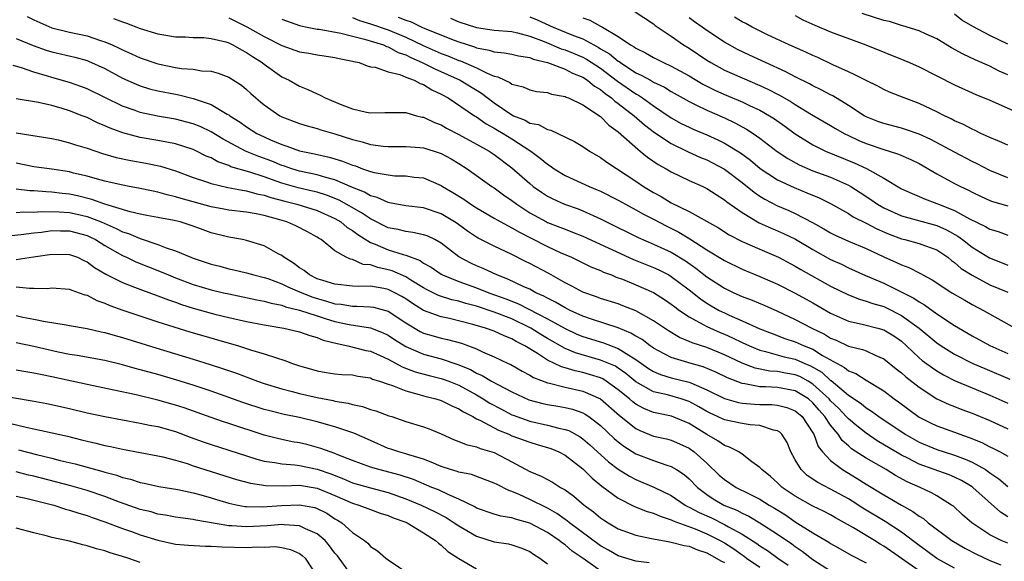
# Model space of a CAD drawing. Units: inches. Extents: x 2562000 to 2565000, y 1545000 to 1548000.
# Drawn here: x 2563183 to 2563295, y 1545559 to 1545620 of the extents above; entities that cross this region are included whole.
import ezdxf

# ---------------------------------------------------------------- set-up
doc = ezdxf.new("R2010")
doc.units = ezdxf.units.IN
doc.header["$MEASUREMENT"] = 0
doc.layers.add('LD25621545_2ft', color=135, linetype='Continuous')

msp = doc.modelspace()

# ---------------------------------------------------------------- linework, layer by layer
at = {"layer": 'LD25621545_2ft'}
for points, elevation in [([(2563252.8, 1545620.8), (2563255, 1545619.37), (2563255.19, 1545619.19), (2563257, 1545617.97), (2563258.37, 1545617), (2563259, 1545616.63), (2563261, 1545615.28), (2563261.46, 1545615), (2563263, 1545614.15), (2563265, 1545613.26), (2563267, 1545612.43), (2563267.97, 1545611.97), (2563269, 1545611.42), (2563269.28, 1545611.28), (2563270.55, 1545610.55), (2563271, 1545610.26), (2563272.85, 1545609.15), (2563275, 1545607.89), (2563275.55, 1545607.55), (2563276.53, 1545607), (2563277, 1545606.76), (2563278.19, 1545606.19), (2563279, 1545605.84), (2563281, 1545605.17), (2563281.61, 1545605), (2563282.67, 1545604.67), (2563284.05, 1545604.05), (2563285, 1545603.59), (2563287, 1545602.43), (2563289, 1545601.35), (2563289.68, 1545601), (2563290.59, 1545600.59), (2563291, 1545600.36), (2563291.91, 1545599.91), (2563293, 1545599.42), (2563293.3, 1545599.3), (2563295, 1545598.8)], 7718), ([(2563184.22, 1545620.22), (2563185, 1545619.83), (2563187, 1545618.94), (2563189, 1545618.44), (2563191, 1545618.01), (2563192.5, 1545617.5), (2563193, 1545617.36), (2563193.82, 1545617), (2563194.63, 1545616.63), (2563195, 1545616.43), (2563196, 1545616), (2563197, 1545615.53), (2563198.89, 1545614.89), (2563199.18, 1545614.82), (2563201, 1545614.46), (2563201.65, 1545614.35), (2563203, 1545614.25), (2563203.93, 1545614.07), (2563205, 1545614.02), (2563205.82, 1545613.82), (2563207, 1545613.37), (2563208.44, 1545612.44), (2563209, 1545611.96), (2563209.5, 1545611.5), (2563210.05, 1545611), (2563210.58, 1545610.58), (2563211, 1545610.24), (2563212.78, 1545609), (2563213, 1545608.88), (2563215, 1545608.12), (2563215.86, 1545607.86), (2563217, 1545607.55), (2563217.41, 1545607.41), (2563219, 1545606.96), (2563221, 1545606.31), (2563222.06, 1545606.06), (2563223, 1545605.76), (2563224.43, 1545605.57), (2563225, 1545605.52), (2563227, 1545605.51), (2563228.6, 1545605.4), (2563229, 1545605.35), (2563230.2, 1545605), (2563231, 1545604.74), (2563232.13, 1545604.13), (2563233, 1545603.6), (2563233.95, 1545603), (2563236.74, 1545601), (2563237, 1545600.83), (2563238.05, 1545600.05), (2563239, 1545599.41), (2563239.54, 1545599), (2563241, 1545598.04), (2563242.88, 1545597), (2563243, 1545596.94), (2563244.41, 1545596.41), (2563245, 1545596.16), (2563245.85, 1545595.85), (2563247, 1545595.37), (2563252.74, 1545592.74), (2563255, 1545591.83), (2563255.57, 1545591.57), (2563256.7, 1545591), (2563257, 1545590.83), (2563259, 1545589.32), (2563260.29, 1545588.29), (2563261, 1545587.81), (2563261.5, 1545587.5), (2563262.41, 1545587), (2563263, 1545586.71), (2563263.55, 1545586.45), (2563265, 1545585.83), (2563267, 1545584.92), (2563268.38, 1545584.38), (2563269.84, 1545583.84), (2563271, 1545583.45), (2563271.99, 1545583), (2563273, 1545582.6), (2563274.09, 1545581.91), (2563275.72, 1545581), (2563276.56, 1545580.56), (2563277, 1545580.17), (2563277.86, 1545579.86), (2563279, 1545579.13), (2563281, 1545577.89), (2563282.17, 1545577), (2563282.66, 1545576.66), (2563285, 1545574.93), (2563286.28, 1545574.28), (2563287, 1545573.94), (2563289, 1545573.23), (2563289.59, 1545573), (2563290.64, 1545572.64), (2563292.07, 1545572.07), (2563293, 1545571.59), (2563293.41, 1545571.41), (2563294.15, 1545571), (2563295, 1545570.51)], 7736), ([(2563193.99, 1545619.99), (2563195, 1545619.6), (2563195.46, 1545619.46), (2563197, 1545618.86), (2563199, 1545618.26), (2563199.91, 1545618.09), (2563201, 1545617.92), (2563202.1, 1545617.9), (2563203, 1545617.85), (2563204.17, 1545617.83), (2563205, 1545617.73), (2563206.67, 1545617.33), (2563207, 1545617.23), (2563207.46, 1545617), (2563208.43, 1545616.43), (2563209, 1545616.16), (2563209.69, 1545615.69), (2563210.77, 1545615), (2563211, 1545614.82), (2563213, 1545613.4), (2563213.82, 1545613), (2563215, 1545612.33), (2563215.95, 1545611.95), (2563217, 1545611.46), (2563217.33, 1545611.33), (2563217.91, 1545611), (2563219.76, 1545610.24), (2563221, 1545609.76), (2563222.58, 1545609.41), (2563223, 1545609.34), (2563224.65, 1545609.35), (2563225, 1545609.38), (2563227, 1545609.35), (2563228.22, 1545609), (2563228.84, 1545608.84), (2563229, 1545608.82), (2563230.23, 1545608.22), (2563231, 1545607.95), (2563231.59, 1545607.59), (2563233, 1545606.88), (2563235, 1545605.79), (2563236.42, 1545605), (2563236.77, 1545604.77), (2563237, 1545604.61), (2563239, 1545603.09), (2563241, 1545601.33), (2563241.41, 1545601), (2563242.34, 1545600.34), (2563243, 1545599.92), (2563243.6, 1545599.6), (2563244.95, 1545599), (2563246.46, 1545598.46), (2563247, 1545598.24), (2563249, 1545597.34), (2563249.67, 1545597), (2563253.25, 1545595.25), (2563255, 1545594.5), (2563257, 1545593.56), (2563258.6, 1545592.6), (2563259.77, 1545591.77), (2563261, 1545590.8), (2563263, 1545589.51), (2563264.07, 1545589), (2563265, 1545588.58), (2563266.15, 1545588.15), (2563267.55, 1545587.55), (2563269, 1545586.9), (2563271, 1545585.98), (2563272.86, 1545585), (2563274.3, 1545584.3), (2563275, 1545583.87), (2563275.62, 1545583.62), (2563277, 1545582.95), (2563278.58, 1545582.58), (2563279, 1545582.41), (2563280.11, 1545581.89), (2563281, 1545581.54), (2563282.39, 1545580.39), (2563283, 1545579.93), (2563283.48, 1545579.48), (2563285, 1545578.31), (2563287, 1545577.01), (2563288.37, 1545576.37), (2563289, 1545576.14), (2563289.81, 1545575.81), (2563291, 1545575.38), (2563293, 1545574.54), (2563295, 1545573.63)], 7734), ([(2563207, 1545620.07), (2563209.06, 1545619.06), (2563211, 1545617.96), (2563213, 1545616.95), (2563215, 1545616.21), (2563216.05, 1545616.05), (2563217, 1545615.86), (2563217.77, 1545615.77), (2563219, 1545615.59), (2563219.47, 1545615.47), (2563221, 1545615.17), (2563221.12, 1545615.12), (2563221.73, 1545615), (2563222.62, 1545614.62), (2563223, 1545614.52), (2563223.53, 1545614.47), (2563225, 1545613.95), (2563226.34, 1545613.66), (2563227, 1545613.37), (2563227.93, 1545613), (2563228.62, 1545612.62), (2563229, 1545612.51), (2563229.93, 1545611.93), (2563231, 1545611.44), (2563231.8, 1545611), (2563234.77, 1545609), (2563235, 1545608.86), (2563236.08, 1545608.08), (2563237, 1545607.6), (2563237.37, 1545607.37), (2563238.01, 1545607), (2563239, 1545606.38), (2563241.14, 1545605), (2563242.2, 1545604.2), (2563243, 1545603.51), (2563243.32, 1545603.32), (2563243.75, 1545603), (2563245, 1545602.24), (2563247.72, 1545601), (2563248.63, 1545600.63), (2563249, 1545600.46), (2563251, 1545599.45), (2563251.81, 1545599), (2563253, 1545598.38), (2563253.87, 1545597.87), (2563255, 1545597.31), (2563256.5, 1545596.5), (2563257.84, 1545595.84), (2563259.09, 1545595.09), (2563261, 1545593.85), (2563263, 1545592.62), (2563265, 1545591.66), (2563267, 1545590.83), (2563269, 1545589.95), (2563271, 1545588.96), (2563273, 1545587.85), (2563275, 1545586.67), (2563277, 1545585.77), (2563278.56, 1545585.44), (2563280.33, 1545585), (2563281, 1545584.82), (2563282.13, 1545584.13), (2563283, 1545583.51), (2563283.58, 1545583), (2563285, 1545581.65), (2563285.35, 1545581.35), (2563286.49, 1545580.49), (2563287, 1545580.16), (2563287.73, 1545579.73), (2563289.05, 1545579.05), (2563291, 1545578.23), (2563293, 1545577.41), (2563295, 1545576.53)], 7732), ([(2563213, 1545619.9), (2563215, 1545619.18), (2563215.14, 1545619.14), (2563215.87, 1545619), (2563217, 1545618.79), (2563217.23, 1545618.77), (2563219.66, 1545618.34), (2563221, 1545617.97), (2563222.35, 1545617.65), (2563224.47, 1545617), (2563224.83, 1545616.83), (2563225, 1545616.8), (2563226.15, 1545616.15), (2563227, 1545615.87), (2563227.57, 1545615.57), (2563228.86, 1545615), (2563230.28, 1545614.28), (2563233.14, 1545613), (2563235.55, 1545611.55), (2563237, 1545610.44), (2563239, 1545609.08), (2563239.16, 1545609), (2563240.48, 1545608.48), (2563241, 1545608.17), (2563241.99, 1545607.99), (2563243, 1545607.44), (2563243.37, 1545607.37), (2563246.08, 1545606.08), (2563247, 1545605.51), (2563247.74, 1545605), (2563249, 1545604.28), (2563249.73, 1545603.73), (2563253, 1545601.6), (2563253.87, 1545601), (2563255, 1545600.32), (2563255.87, 1545599.87), (2563257, 1545599.17), (2563259, 1545598.18), (2563262.32, 1545596.32), (2563263.55, 1545595.55), (2563265, 1545594.8), (2563267, 1545593.91), (2563269.09, 1545593), (2563271, 1545592), (2563271.63, 1545591.63), (2563275, 1545589.73), (2563277, 1545588.74), (2563278.25, 1545588.25), (2563279, 1545588.05), (2563279.76, 1545587.76), (2563281, 1545587.42), (2563281.29, 1545587.29), (2563283, 1545586.44), (2563285.01, 1545585), (2563287, 1545583.33), (2563287.49, 1545583), (2563289, 1545582.05), (2563291.07, 1545581), (2563292.42, 1545580.42), (2563295.24, 1545579.24)], 7730), ([(2563221, 1545620.11), (2563221.76, 1545619.76), (2563223, 1545619.37), (2563225, 1545618.69), (2563227, 1545617.88), (2563228.95, 1545616.95), (2563231, 1545616.04), (2563231.76, 1545615.76), (2563233, 1545615.25), (2563233.19, 1545615.19), (2563235, 1545614.4), (2563236.21, 1545613.79), (2563237, 1545613.47), (2563237.4, 1545613.4), (2563238.18, 1545613), (2563238.75, 1545612.75), (2563239, 1545612.55), (2563240.25, 1545612.25), (2563241, 1545611.91), (2563241.75, 1545611.75), (2563243, 1545611.61), (2563243.45, 1545611.45), (2563245, 1545611.18), (2563245.11, 1545611.11), (2563245.4, 1545611), (2563247, 1545610.23), (2563249, 1545608.92), (2563249.94, 1545607.94), (2563251, 1545607.17), (2563253.2, 1545605.2), (2563253.49, 1545605), (2563254.31, 1545604.31), (2563255.5, 1545603.5), (2563256.4, 1545603), (2563257, 1545602.64), (2563259, 1545601.68), (2563260.56, 1545601), (2563261, 1545600.79), (2563262.08, 1545600.08), (2563263, 1545599.51), (2563263.28, 1545599.28), (2563265, 1545598.05), (2563266.91, 1545596.91), (2563268.28, 1545596.28), (2563269, 1545595.99), (2563269.68, 1545595.68), (2563271.04, 1545595.04), (2563273, 1545593.87), (2563275, 1545592.75), (2563276.21, 1545592.21), (2563277, 1545591.82), (2563278.95, 1545590.95), (2563281, 1545590.06), (2563284.38, 1545588.38), (2563285, 1545587.96), (2563285.62, 1545587.62), (2563287, 1545586.62), (2563289, 1545585.29), (2563291, 1545584.12), (2563293, 1545583.04), (2563295, 1545582.14)], 7728), ([(2563226.15, 1545620.15), (2563227, 1545619.79), (2563227.6, 1545619.6), (2563228.83, 1545619), (2563229.14, 1545618.86), (2563232.47, 1545617.53), (2563233, 1545617.33), (2563234.77, 1545616.77), (2563235, 1545616.67), (2563236.42, 1545616.42), (2563237, 1545616.22), (2563238.12, 1545616.12), (2563239, 1545615.95), (2563239.75, 1545615.75), (2563241, 1545615.56), (2563241.38, 1545615.38), (2563243, 1545615.02), (2563245, 1545614.27), (2563245.82, 1545613.82), (2563247, 1545613.35), (2563247.54, 1545613), (2563248.33, 1545612.33), (2563249, 1545611.95), (2563249.51, 1545611.51), (2563250.24, 1545611), (2563250.63, 1545610.63), (2563251, 1545610.39), (2563252.81, 1545609), (2563253.97, 1545607.97), (2563255.1, 1545607.1), (2563257, 1545605.84), (2563258.91, 1545604.91), (2563260.29, 1545604.29), (2563261, 1545604), (2563261.66, 1545603.66), (2563263, 1545602.94), (2563265, 1545601.44), (2563266.34, 1545600.34), (2563267, 1545599.9), (2563267.56, 1545599.56), (2563269, 1545598.81), (2563270.27, 1545598.27), (2563271, 1545597.94), (2563272.94, 1545596.94), (2563274.23, 1545596.23), (2563275, 1545595.77), (2563275.51, 1545595.51), (2563277, 1545594.83), (2563279, 1545593.99), (2563281, 1545593.05), (2563282.42, 1545592.42), (2563283, 1545592.13), (2563283.84, 1545591.84), (2563285.15, 1545591.15), (2563285.41, 1545591), (2563286.45, 1545590.45), (2563288.68, 1545589), (2563290.14, 1545588.14), (2563291, 1545587.66), (2563292.25, 1545587), (2563295.85, 1545585)], 7726), ([(2563232.04, 1545620.04), (2563233, 1545619.62), (2563235, 1545618.95), (2563237, 1545618.67), (2563239, 1545618.5), (2563239.63, 1545618.37), (2563241, 1545618), (2563242.62, 1545617.38), (2563244.57, 1545616.57), (2563245, 1545616.45), (2563247, 1545615.61), (2563247.4, 1545615.4), (2563249, 1545614.36), (2563250.91, 1545612.91), (2563253, 1545611.46), (2563253.31, 1545611.31), (2563253.76, 1545611), (2563255, 1545610.11), (2563257, 1545608.74), (2563258.13, 1545608.13), (2563259, 1545607.69), (2563259.47, 1545607.47), (2563261, 1545606.84), (2563262.27, 1545606.27), (2563263, 1545605.91), (2563264.8, 1545604.8), (2563265.96, 1545603.96), (2563267.05, 1545603.05), (2563269, 1545601.76), (2563270.87, 1545600.87), (2563272.3, 1545600.3), (2563273.7, 1545599.7), (2563275, 1545599.07), (2563277, 1545597.93), (2563277.56, 1545597.56), (2563279, 1545596.85), (2563280.21, 1545596.21), (2563281.6, 1545595.6), (2563283, 1545595.09), (2563283.39, 1545595), (2563285, 1545594.57), (2563285.7, 1545594.3), (2563287, 1545593.84), (2563288.23, 1545593), (2563288.65, 1545592.65), (2563289, 1545592.41), (2563289.75, 1545591.75), (2563290.98, 1545590.98), (2563293, 1545589.9), (2563295, 1545589.05)], 7724), ([(2563241, 1545620.19), (2563241.83, 1545619.83), (2563243.65, 1545619), (2563245.93, 1545618.07), (2563247, 1545617.68), (2563248.23, 1545617), (2563248.74, 1545616.74), (2563249, 1545616.57), (2563250, 1545616), (2563251, 1545615.18), (2563251.11, 1545615.11), (2563251.26, 1545615), (2563253, 1545613.86), (2563253.59, 1545613.59), (2563254.63, 1545613), (2563254.87, 1545612.87), (2563255, 1545612.79), (2563256.21, 1545612.22), (2563257, 1545611.72), (2563259, 1545610.6), (2563259.76, 1545610.24), (2563261, 1545609.62), (2563263, 1545608.74), (2563264.19, 1545608.19), (2563265.49, 1545607.49), (2563266.24, 1545607), (2563267, 1545606.47), (2563268.97, 1545604.97), (2563270.16, 1545604.16), (2563271.45, 1545603.45), (2563273, 1545602.78), (2563275, 1545602.04), (2563277, 1545601.16), (2563277.29, 1545601), (2563278.33, 1545600.33), (2563279.54, 1545599.54), (2563280.29, 1545599), (2563281, 1545598.58), (2563283, 1545597.67), (2563287, 1545596.61), (2563288.1, 1545596.1), (2563289.38, 1545595.38), (2563289.89, 1545595), (2563291, 1545594.13), (2563292.94, 1545592.94), (2563294.37, 1545592.37), (2563295, 1545592.1)], 7722), ([(2563247, 1545620.06), (2563247.8, 1545619.8), (2563249, 1545619.12), (2563249.09, 1545619.09), (2563249.21, 1545619), (2563251, 1545617.94), (2563252.38, 1545617), (2563252.79, 1545616.79), (2563253, 1545616.62), (2563254.09, 1545616.09), (2563255, 1545615.56), (2563256.1, 1545615), (2563257, 1545614.6), (2563259, 1545613.51), (2563260.57, 1545612.57), (2563261.9, 1545611.9), (2563263, 1545611.39), (2563265, 1545610.57), (2563265.84, 1545610.16), (2563267, 1545609.62), (2563268.09, 1545609), (2563268.64, 1545608.64), (2563269.82, 1545607.82), (2563271, 1545606.95), (2563273, 1545605.69), (2563274.4, 1545605), (2563277.67, 1545603.67), (2563279.04, 1545603.04), (2563281, 1545601.93), (2563283, 1545600.75), (2563284.19, 1545600.19), (2563285, 1545599.88), (2563285.6, 1545599.6), (2563287, 1545599.09), (2563287.19, 1545599), (2563289, 1545598.27), (2563290.67, 1545597.33), (2563292.48, 1545596.48), (2563293, 1545596.17), (2563293.91, 1545595.91), (2563295, 1545595.51)], 7720), ([(2563295, 1545601.99), (2563293, 1545602.8), (2563291.56, 1545603.56), (2563291, 1545603.84), (2563289, 1545604.87), (2563286.32, 1545606.32), (2563285, 1545606.93), (2563283.45, 1545607.45), (2563283, 1545607.58), (2563281, 1545608.1), (2563280.34, 1545608.34), (2563279, 1545608.89), (2563278.8, 1545609), (2563277, 1545610.16), (2563275.24, 1545611.24), (2563275, 1545611.36), (2563273.94, 1545611.94), (2563273, 1545612.38), (2563272.61, 1545612.61), (2563271, 1545613.38), (2563269.95, 1545613.95), (2563267.63, 1545615), (2563265.83, 1545615.83), (2563264.49, 1545616.49), (2563263, 1545617.32), (2563261, 1545618.63), (2563260.49, 1545619), (2563259.6, 1545619.6), (2563259, 1545620.07)], 7716), ([(2563295, 1545605.68), (2563294.09, 1545606.09), (2563293, 1545606.53), (2563291.98, 1545607), (2563291.33, 1545607.33), (2563291, 1545607.46), (2563289.99, 1545607.99), (2563289, 1545608.43), (2563288.63, 1545608.63), (2563287.85, 1545609), (2563287, 1545609.45), (2563285, 1545610.39), (2563283.3, 1545611), (2563281.66, 1545611.66), (2563281, 1545611.95), (2563280.33, 1545612.33), (2563279, 1545612.96), (2563277.67, 1545613.67), (2563277, 1545613.95), (2563275.26, 1545614.74), (2563273.56, 1545615.56), (2563273, 1545615.79), (2563272.18, 1545616.18), (2563270.31, 1545617), (2563267.85, 1545618.15), (2563266.13, 1545619), (2563265.41, 1545619.41), (2563265, 1545619.6), (2563264.13, 1545620.13)], 7714), ([(2563271, 1545620.31), (2563271.85, 1545619.85), (2563273.22, 1545619.22), (2563275, 1545618.49), (2563278.99, 1545617), (2563283.27, 1545615.27), (2563283.91, 1545615), (2563285, 1545614.52), (2563287, 1545613.52), (2563289, 1545612.49), (2563291.39, 1545611.39), (2563293, 1545610.74), (2563296.98, 1545608.98)], 7712), ([(2563295, 1545613.6), (2563294.04, 1545614.04), (2563293, 1545614.6), (2563291.33, 1545615.33), (2563289.96, 1545615.96), (2563288.67, 1545616.67), (2563287, 1545617.68), (2563285.8, 1545618.2), (2563285, 1545618.58), (2563283.17, 1545619.17), (2563283, 1545619.21), (2563281.63, 1545619.63), (2563281, 1545619.77), (2563278.55, 1545620.55)], 7710), ([(2563295, 1545617.08), (2563293, 1545618.06), (2563291.07, 1545619.07), (2563289.81, 1545619.81), (2563289, 1545620.46)], 7708), ([(2563183, 1545617.72), (2563184.92, 1545616.92), (2563186.39, 1545616.39), (2563187, 1545616.21), (2563189.61, 1545615.61), (2563191, 1545615.22), (2563191.16, 1545615.16), (2563193, 1545614.32), (2563195, 1545613.25), (2563196.56, 1545612.56), (2563197, 1545612.38), (2563198.05, 1545612.05), (2563199, 1545611.81), (2563201, 1545611.42), (2563201.37, 1545611.37), (2563203, 1545610.96), (2563205, 1545610.27), (2563206.82, 1545609.18), (2563207, 1545609.09), (2563207.11, 1545609), (2563208.28, 1545608.28), (2563209, 1545607.76), (2563210.19, 1545607), (2563211, 1545606.6), (2563211.72, 1545606.28), (2563213, 1545605.74), (2563213.57, 1545605.57), (2563215, 1545605.03), (2563216.69, 1545604.69), (2563218.33, 1545604.33), (2563219, 1545604.13), (2563219.87, 1545603.87), (2563221, 1545603.4), (2563221.32, 1545603.32), (2563222.13, 1545603), (2563223, 1545602.69), (2563223.42, 1545602.58), (2563225, 1545602.3), (2563225.78, 1545602.22), (2563227, 1545602.2), (2563227.94, 1545602.06), (2563229, 1545601.96), (2563231, 1545601.11), (2563231.16, 1545601), (2563232.32, 1545600.32), (2563233.55, 1545599.55), (2563234.35, 1545599), (2563235, 1545598.58), (2563237, 1545597.43), (2563237.26, 1545597.26), (2563238.55, 1545596.55), (2563239, 1545596.34), (2563239.83, 1545595.83), (2563241.15, 1545595.15), (2563243, 1545594.21), (2563244.45, 1545593.55), (2563245.71, 1545593), (2563247.92, 1545591.92), (2563249, 1545591.49), (2563249.33, 1545591.33), (2563250.23, 1545591), (2563250.77, 1545590.77), (2563251.49, 1545590.51), (2563253, 1545589.89), (2563255, 1545589.01), (2563256.23, 1545588.23), (2563257, 1545587.72), (2563257.39, 1545587.39), (2563257.93, 1545587), (2563259, 1545586.26), (2563260.59, 1545585.41), (2563261, 1545585.17), (2563262.5, 1545584.5), (2563263, 1545584.3), (2563263.91, 1545583.91), (2563265, 1545583.38), (2563265.83, 1545583), (2563267, 1545582.5), (2563267.63, 1545582.37), (2563269.75, 1545581.75), (2563271, 1545581.49), (2563272.1, 1545581), (2563272.74, 1545580.74), (2563274, 1545580), (2563275, 1545579.09), (2563275.06, 1545579.06), (2563277, 1545577.43), (2563278.46, 1545576.46), (2563279, 1545575.99), (2563279.62, 1545575.62), (2563280.45, 1545575), (2563283.42, 1545573), (2563285, 1545572.1), (2563287, 1545571.27), (2563287.82, 1545571), (2563289, 1545570.64), (2563290.2, 1545570.2), (2563291, 1545569.84), (2563292.5, 1545569), (2563292.81, 1545568.81), (2563293, 1545568.66), (2563293.98, 1545567.98), (2563295, 1545567.11)], 7738), ([(2563295, 1545563.66), (2563294.18, 1545564.18), (2563291.07, 1545567), (2563291, 1545567.05), (2563289.77, 1545567.77), (2563289, 1545568.15), (2563288.4, 1545568.4), (2563285, 1545569.62), (2563283.71, 1545570.29), (2563283, 1545570.64), (2563280.27, 1545572.27), (2563279, 1545573.11), (2563277.95, 1545573.95), (2563277, 1545574.74), (2563276.77, 1545575), (2563275.91, 1545575.91), (2563275, 1545576.79), (2563274.82, 1545577), (2563273, 1545578.68), (2563272.45, 1545579), (2563271.51, 1545579.51), (2563271, 1545579.72), (2563269.9, 1545579.9), (2563269, 1545580.08), (2563268.13, 1545580.13), (2563266.47, 1545580.47), (2563265, 1545581.05), (2563263, 1545581.99), (2563262.29, 1545582.28), (2563261, 1545582.8), (2563259.34, 1545583.34), (2563259, 1545583.5), (2563257.93, 1545583.93), (2563256.68, 1545584.68), (2563255, 1545585.81), (2563253, 1545586.94), (2563251.53, 1545587.53), (2563251, 1545587.73), (2563249, 1545588.35), (2563248.53, 1545588.53), (2563247, 1545589.05), (2563245.75, 1545589.75), (2563245, 1545590.12), (2563243.16, 1545591.16), (2563241, 1545592.3), (2563240.53, 1545592.53), (2563239, 1545593.31), (2563237, 1545594.25), (2563235.16, 1545595.16), (2563235, 1545595.26), (2563233.96, 1545595.96), (2563232.81, 1545596.81), (2563232.52, 1545597), (2563231, 1545597.91), (2563229, 1545598.58), (2563227, 1545598.83), (2563225.16, 1545599.16), (2563225, 1545599.18), (2563223.75, 1545599.75), (2563223, 1545599.94), (2563222.34, 1545600.34), (2563221, 1545600.88), (2563219, 1545601.77), (2563217.98, 1545602.02), (2563217, 1545602.32), (2563215, 1545602.74), (2563214.12, 1545603), (2563213.29, 1545603.29), (2563213, 1545603.38), (2563211.86, 1545603.86), (2563210.39, 1545604.39), (2563208.91, 1545605), (2563206.36, 1545606.36), (2563205, 1545607.19), (2563203.77, 1545607.77), (2563203, 1545608.08), (2563202.28, 1545608.28), (2563201, 1545608.6), (2563198.95, 1545608.95), (2563197, 1545609.35), (2563196.43, 1545609.57), (2563195, 1545610.08), (2563193, 1545611.06), (2563191, 1545612.03), (2563190.3, 1545612.3), (2563189, 1545612.75), (2563187, 1545613.32), (2563186.52, 1545613.48), (2563185, 1545613.92), (2563183.58, 1545614.42), (2563182.66, 1545614.66)], 7740), ([(2563295, 1545560.68), (2563294.27, 1545561), (2563293, 1545561.64), (2563290.94, 1545563), (2563289.91, 1545563.91), (2563288.86, 1545564.86), (2563288.66, 1545565), (2563287, 1545566.05), (2563286.4, 1545566.4), (2563285.1, 1545567), (2563283.64, 1545567.64), (2563282.34, 1545568.34), (2563281.26, 1545569), (2563279, 1545570.29), (2563277.37, 1545571.37), (2563277, 1545571.71), (2563276.3, 1545572.3), (2563275.86, 1545573), (2563275, 1545574.01), (2563274.34, 1545575), (2563273.71, 1545575.71), (2563273, 1545576.55), (2563272.48, 1545577), (2563271, 1545577.91), (2563269, 1545578.27), (2563267.65, 1545578.35), (2563267, 1545578.35), (2563265.3, 1545578.7), (2563265, 1545578.73), (2563263.36, 1545579.36), (2563262.03, 1545580.03), (2563260.61, 1545580.61), (2563259.23, 1545581), (2563257, 1545581.67), (2563255.56, 1545582.44), (2563255, 1545582.72), (2563254.84, 1545582.84), (2563254.6, 1545583), (2563253.7, 1545583.7), (2563253, 1545584.1), (2563252.44, 1545584.44), (2563251, 1545585.03), (2563248, 1545586), (2563247, 1545586.35), (2563245.56, 1545587), (2563245, 1545587.28), (2563243.92, 1545587.92), (2563243, 1545588.37), (2563242.61, 1545588.61), (2563241.7, 1545589), (2563241, 1545589.38), (2563240.33, 1545589.67), (2563238.53, 1545590.53), (2563237.29, 1545591), (2563235.75, 1545591.75), (2563235, 1545592.05), (2563234.35, 1545592.35), (2563233, 1545593.05), (2563231, 1545594.6), (2563230.27, 1545595), (2563229.41, 1545595.41), (2563229, 1545595.55), (2563227.81, 1545595.81), (2563227, 1545595.91), (2563226.13, 1545596.13), (2563225, 1545596.34), (2563223, 1545597.33), (2563222.01, 1545598.01), (2563219.46, 1545599.46), (2563218.03, 1545600.03), (2563217, 1545600.34), (2563216.47, 1545600.47), (2563214.84, 1545600.84), (2563213, 1545601.38), (2563211, 1545602.09), (2563209.39, 1545602.61), (2563207.24, 1545603.24), (2563207, 1545603.36), (2563205.78, 1545603.78), (2563205, 1545604.22), (2563204.44, 1545604.44), (2563203.37, 1545605), (2563203, 1545605.18), (2563201, 1545605.82), (2563200, 1545606), (2563199, 1545606.21), (2563197, 1545606.55), (2563195.05, 1545607.05), (2563193.59, 1545607.59), (2563193, 1545607.87), (2563192.19, 1545608.19), (2563191, 1545608.78), (2563190.45, 1545609), (2563189, 1545609.56), (2563188.18, 1545609.82), (2563187, 1545610.16), (2563185.5, 1545610.5), (2563183, 1545610.92)], 7742), ([(2563183, 1545607.05), (2563187, 1545606.43), (2563187.73, 1545606.27), (2563189, 1545605.95), (2563189.69, 1545605.69), (2563191, 1545605.32), (2563192.74, 1545604.74), (2563194.28, 1545604.28), (2563195.93, 1545603.93), (2563197.63, 1545603.63), (2563199.29, 1545603.29), (2563201, 1545602.76), (2563203, 1545602.01), (2563204.48, 1545601.52), (2563205, 1545601.32), (2563206.9, 1545600.9), (2563208.57, 1545600.57), (2563209, 1545600.52), (2563210.18, 1545600.18), (2563211, 1545600.03), (2563211.76, 1545599.76), (2563213.33, 1545599.33), (2563214.68, 1545599), (2563217, 1545598.29), (2563219, 1545597.39), (2563219.65, 1545597), (2563220.38, 1545596.38), (2563221, 1545596.01), (2563221.57, 1545595.57), (2563223, 1545594.67), (2563223.53, 1545594.47), (2563225, 1545593.83), (2563226.7, 1545593.3), (2563227, 1545593.23), (2563228.62, 1545592.62), (2563229, 1545592.35), (2563229.87, 1545591.87), (2563231, 1545591.09), (2563231.16, 1545591), (2563233, 1545590.26), (2563235, 1545589.56), (2563236.38, 1545589), (2563238.3, 1545588.3), (2563239.74, 1545587.74), (2563243, 1545586.04), (2563245, 1545584.95), (2563246.33, 1545584.33), (2563247, 1545584.05), (2563249.32, 1545583.32), (2563251, 1545582.7), (2563251.89, 1545582.11), (2563253, 1545581.45), (2563253.27, 1545581.27), (2563253.62, 1545581), (2563254.43, 1545580.43), (2563255, 1545580.08), (2563255.76, 1545579.76), (2563257, 1545579.39), (2563259, 1545578.9), (2563259.2, 1545578.8), (2563261, 1545578.04), (2563263, 1545577.04), (2563264.59, 1545576.59), (2563265, 1545576.52), (2563266.39, 1545576.39), (2563267, 1545576.36), (2563268.35, 1545576.35), (2563269, 1545576.28), (2563270.04, 1545576.04), (2563271, 1545575.66), (2563271.77, 1545575), (2563273, 1545573.16), (2563273.09, 1545573), (2563273.6, 1545571.6), (2563274.09, 1545571), (2563275, 1545570.03), (2563276.33, 1545569), (2563278.01, 1545568.01), (2563279, 1545567.37), (2563281, 1545566.14), (2563283, 1545564.97), (2563284.29, 1545564.29), (2563285, 1545563.75), (2563285.47, 1545563.47), (2563286.03, 1545563), (2563288.69, 1545561), (2563290.14, 1545560.14), (2563291.46, 1545559.46), (2563293, 1545558.75), (2563294.23, 1545558.23)], 7744), ([(2563289, 1545557.88), (2563287, 1545558.98), (2563285.84, 1545559.84), (2563285, 1545560.43), (2563283, 1545561.94), (2563281.15, 1545563.15), (2563278.64, 1545564.64), (2563277.44, 1545565.44), (2563277, 1545565.71), (2563275, 1545566.81), (2563273.54, 1545567.54), (2563272.35, 1545568.35), (2563271.66, 1545569), (2563271, 1545570.12), (2563270.51, 1545571), (2563270.07, 1545572.07), (2563269.47, 1545573), (2563269.25, 1545573.25), (2563269, 1545573.39), (2563268.54, 1545573.46), (2563267, 1545574), (2563265.92, 1545574.08), (2563265, 1545574.22), (2563263, 1545574.63), (2563262.23, 1545575), (2563261.38, 1545575.38), (2563261, 1545575.57), (2563260.11, 1545576.11), (2563259, 1545576.7), (2563258.12, 1545577), (2563256.55, 1545577.45), (2563255, 1545577.8), (2563253, 1545578.92), (2563251.87, 1545579.87), (2563251, 1545580.47), (2563250.68, 1545580.68), (2563249, 1545581.39), (2563246.19, 1545582.19), (2563245, 1545582.71), (2563243, 1545583.83), (2563242.26, 1545584.26), (2563241.12, 1545585), (2563239, 1545586.03), (2563237, 1545586.8), (2563235, 1545587.46), (2563233.78, 1545587.78), (2563233, 1545588.03), (2563232.2, 1545588.2), (2563230.7, 1545588.7), (2563229.35, 1545589.36), (2563229, 1545589.55), (2563227.59, 1545590.41), (2563227, 1545590.78), (2563225.47, 1545591.47), (2563225, 1545591.6), (2563223.84, 1545591.84), (2563223, 1545592.13), (2563222.19, 1545592.19), (2563221, 1545592.74), (2563220.77, 1545592.77), (2563220.28, 1545593), (2563219, 1545593.72), (2563217.43, 1545595), (2563217.15, 1545595.15), (2563217, 1545595.26), (2563215.88, 1545595.88), (2563214.57, 1545596.57), (2563213.56, 1545597), (2563212.77, 1545597.23), (2563211, 1545597.71), (2563210.1, 1545597.9), (2563209, 1545598.09), (2563207, 1545598.33), (2563206.45, 1545598.45), (2563205, 1545598.72), (2563201.64, 1545599.64), (2563201, 1545599.84), (2563200.04, 1545600.04), (2563199, 1545600.36), (2563198.46, 1545600.46), (2563196.82, 1545600.82), (2563195.74, 1545601), (2563194.83, 1545601.17), (2563193, 1545601.6), (2563192.18, 1545601.82), (2563191, 1545602.17), (2563189.48, 1545602.52), (2563189, 1545602.64), (2563187, 1545602.95), (2563185, 1545603.24), (2563183, 1545603.64)], 7746), ([(2563285, 1545557.55), (2563281, 1545560.36), (2563280.59, 1545560.59), (2563279.95, 1545561), (2563277.58, 1545562.42), (2563276.57, 1545563), (2563275.55, 1545563.55), (2563275, 1545563.88), (2563274.27, 1545564.27), (2563273, 1545564.88), (2563271, 1545566), (2563269.54, 1545567), (2563269.26, 1545567.26), (2563269, 1545567.52), (2563268.21, 1545568.21), (2563267.21, 1545569), (2563267, 1545569.26), (2563266.11, 1545569.89), (2563265, 1545570.74), (2563264.62, 1545571), (2563263.56, 1545571.56), (2563263, 1545571.72), (2563262.27, 1545572.27), (2563261, 1545572.97), (2563259, 1545574.23), (2563257.03, 1545575.03), (2563255.38, 1545575.38), (2563255, 1545575.47), (2563253.91, 1545575.91), (2563253, 1545576.4), (2563252.66, 1545576.66), (2563252.28, 1545577), (2563251, 1545578.04), (2563249.64, 1545579), (2563249.25, 1545579.25), (2563249, 1545579.36), (2563247.76, 1545579.76), (2563247, 1545579.97), (2563246.15, 1545580.15), (2563245, 1545580.51), (2563244.61, 1545580.61), (2563243, 1545581.38), (2563241.87, 1545582.13), (2563240.45, 1545583), (2563239.49, 1545583.49), (2563239, 1545583.79), (2563238.12, 1545584.12), (2563237, 1545584.64), (2563236.01, 1545585), (2563234.59, 1545585.41), (2563231.93, 1545586.07), (2563231, 1545586.26), (2563229, 1545587), (2563227.77, 1545587.77), (2563227, 1545588.29), (2563226.56, 1545588.56), (2563225.76, 1545589), (2563225, 1545589.37), (2563224.53, 1545589.47), (2563223, 1545589.74), (2563221.7, 1545589.7), (2563221, 1545589.75), (2563219, 1545589.95), (2563217.64, 1545590.36), (2563217, 1545590.58), (2563216.11, 1545591), (2563215.51, 1545591.51), (2563215, 1545591.82), (2563214.33, 1545592.33), (2563213.23, 1545593), (2563213, 1545593.19), (2563212.6, 1545593.4), (2563211, 1545594.31), (2563209, 1545594.91), (2563208.56, 1545595), (2563207, 1545595.26), (2563205, 1545595.78), (2563204.11, 1545596.11), (2563203, 1545596.53), (2563201.51, 1545597), (2563200.84, 1545597.16), (2563199, 1545597.48), (2563197.74, 1545597.74), (2563197, 1545597.88), (2563195.87, 1545598.13), (2563193, 1545599.01), (2563191.54, 1545599.54), (2563189.93, 1545599.93), (2563189, 1545600.13), (2563188.2, 1545600.2), (2563187, 1545600.37), (2563186.38, 1545600.38), (2563185, 1545600.51), (2563184.52, 1545600.52), (2563183, 1545600.7)], 7748), ([(2563183, 1545598.05), (2563183.87, 1545598.13), (2563185, 1545598.11), (2563185.82, 1545598.18), (2563187.86, 1545598.14), (2563189, 1545598.05), (2563189.87, 1545597.87), (2563191, 1545597.6), (2563192.58, 1545597), (2563194.27, 1545596.27), (2563195, 1545595.89), (2563195.68, 1545595.68), (2563197, 1545595.11), (2563197.09, 1545595.09), (2563199, 1545594.45), (2563199.94, 1545594.06), (2563201, 1545593.73), (2563202.7, 1545593), (2563203, 1545592.89), (2563205, 1545592.23), (2563205.99, 1545591.99), (2563207, 1545591.71), (2563207.59, 1545591.59), (2563209, 1545591.25), (2563209.85, 1545591), (2563211, 1545590.72), (2563211.41, 1545590.59), (2563213, 1545590.01), (2563213.67, 1545589.67), (2563215, 1545589.11), (2563215.24, 1545589), (2563216.49, 1545588.49), (2563218.05, 1545588.05), (2563219, 1545587.74), (2563219.69, 1545587.69), (2563221, 1545587.46), (2563221.48, 1545587.48), (2563223, 1545587.41), (2563223.35, 1545587.35), (2563225, 1545586.91), (2563227, 1545585.59), (2563228.62, 1545584.62), (2563229, 1545584.44), (2563230.11, 1545584.11), (2563231, 1545583.86), (2563231.71, 1545583.71), (2563233.28, 1545583.28), (2563234.07, 1545583), (2563235, 1545582.64), (2563235.68, 1545582.32), (2563237, 1545581.76), (2563238.57, 1545581), (2563238.87, 1545580.87), (2563240.14, 1545580.14), (2563241, 1545579.69), (2563241.43, 1545579.43), (2563243, 1545578.82), (2563243.22, 1545578.78), (2563245, 1545578.33), (2563247, 1545577.88), (2563249, 1545577), (2563251.13, 1545575.13), (2563253, 1545573.64), (2563253.43, 1545573.43), (2563255, 1545572.8), (2563256.47, 1545572.47), (2563257, 1545572.33), (2563257.93, 1545571.93), (2563259, 1545571.42), (2563259.58, 1545571), (2563261, 1545569.72), (2563262.39, 1545568.39), (2563263, 1545567.87), (2563264.31, 1545567), (2563265.7, 1545566.3), (2563267, 1545565.67), (2563268.06, 1545565), (2563268.65, 1545564.65), (2563269.88, 1545563.88), (2563271, 1545563.12), (2563273, 1545561.88), (2563274.8, 1545560.8), (2563275, 1545560.66), (2563276.06, 1545560.06), (2563277.32, 1545559.32), (2563279, 1545558.48)], 7750), ([(2563181.35, 1545595.35), (2563183.56, 1545595.56), (2563185, 1545595.76), (2563185.84, 1545595.84), (2563187, 1545596.01), (2563187.99, 1545595.99), (2563189, 1545595.99), (2563191, 1545595.45), (2563191.31, 1545595.31), (2563191.94, 1545595), (2563193, 1545594.34), (2563195, 1545593.19), (2563195.44, 1545593), (2563196.49, 1545592.49), (2563199.36, 1545591.36), (2563200.19, 1545591), (2563201, 1545590.67), (2563203, 1545589.94), (2563205, 1545589.34), (2563206.39, 1545589), (2563207, 1545588.86), (2563210.19, 1545588.19), (2563211, 1545588.04), (2563211.8, 1545587.8), (2563213, 1545587.58), (2563213.41, 1545587.41), (2563215, 1545587.04), (2563217, 1545586.37), (2563217.9, 1545586.1), (2563219, 1545585.74), (2563220.6, 1545585.4), (2563223, 1545585.03), (2563224.46, 1545584.46), (2563225, 1545584.2), (2563225.71, 1545583.71), (2563227, 1545582.9), (2563229, 1545582.06), (2563231, 1545581.54), (2563232.9, 1545580.9), (2563234.31, 1545580.31), (2563235, 1545579.91), (2563235.64, 1545579.64), (2563236.68, 1545579), (2563237.39, 1545578.61), (2563239, 1545577.8), (2563240.91, 1545576.91), (2563242.48, 1545576.48), (2563243, 1545576.36), (2563244.17, 1545576.17), (2563245, 1545576.02), (2563245.83, 1545575.83), (2563247, 1545575.42), (2563247.28, 1545575.28), (2563247.69, 1545575), (2563249, 1545574), (2563250.54, 1545572.54), (2563251, 1545572.14), (2563251.64, 1545571.64), (2563253, 1545570.78), (2563255, 1545570.02), (2563256.51, 1545569.49), (2563257, 1545569.35), (2563257.6, 1545569), (2563258.45, 1545568.45), (2563259, 1545567.97), (2563259.95, 1545567), (2563261, 1545566.2), (2563261.71, 1545565.71), (2563262.95, 1545565), (2563264.41, 1545564.41), (2563265, 1545564.1), (2563265.75, 1545563.75), (2563267.01, 1545563.01), (2563269, 1545561.71), (2563270.61, 1545560.61), (2563271, 1545560.31), (2563271.79, 1545559.79), (2563273, 1545558.85), (2563275, 1545557.55)], 7752), ([(2563183, 1545592.76), (2563184.96, 1545593.04), (2563187, 1545593.36), (2563189, 1545593.33), (2563189.9, 1545593), (2563190.64, 1545592.64), (2563191, 1545592.5), (2563191.85, 1545591.85), (2563193.11, 1545591.11), (2563195, 1545590.14), (2563196.37, 1545589.63), (2563197.27, 1545589.27), (2563199, 1545588.66), (2563200.19, 1545588.19), (2563201, 1545587.93), (2563201.68, 1545587.68), (2563203, 1545587.26), (2563205, 1545586.69), (2563205.42, 1545586.58), (2563207, 1545586.18), (2563209, 1545585.73), (2563211, 1545585.35), (2563213.23, 1545585), (2563215, 1545584.58), (2563216.15, 1545584.15), (2563217, 1545583.94), (2563217.65, 1545583.65), (2563219.25, 1545583.25), (2563220.47, 1545583), (2563222.47, 1545582.47), (2563223, 1545582.38), (2563224.09, 1545581.91), (2563225, 1545581.49), (2563226.61, 1545580.61), (2563228.07, 1545580.07), (2563229.65, 1545579.65), (2563231, 1545579.32), (2563231.24, 1545579.24), (2563231.86, 1545579), (2563233, 1545578.53), (2563235, 1545577.44), (2563235.76, 1545577), (2563236.51, 1545576.51), (2563237.82, 1545575.82), (2563239, 1545575.21), (2563239.15, 1545575.15), (2563241, 1545574.49), (2563243, 1545574.04), (2563244.31, 1545573.69), (2563245, 1545573.55), (2563245.42, 1545573.42), (2563246.7, 1545572.7), (2563247, 1545572.48), (2563247.8, 1545571.8), (2563249.9, 1545569.9), (2563251, 1545569.06), (2563252.27, 1545568.27), (2563253, 1545567.88), (2563255.04, 1545567.04), (2563257, 1545566.07), (2563258.57, 1545565), (2563258.84, 1545564.84), (2563259, 1545564.78), (2563260.16, 1545564.16), (2563261.54, 1545563.54), (2563263, 1545562.82), (2563263.45, 1545562.55), (2563265, 1545561.72), (2563266.67, 1545560.67), (2563267, 1545560.41), (2563267.86, 1545559.86), (2563269.04, 1545559), (2563270.19, 1545558.19)], 7754), ([(2563183, 1545589.65), (2563184.5, 1545589.5), (2563185, 1545589.52), (2563186.51, 1545589.49), (2563187, 1545589.54), (2563189, 1545589.39), (2563189.27, 1545589.27), (2563190.09, 1545589), (2563190.76, 1545588.76), (2563191, 1545588.71), (2563192.11, 1545588.11), (2563193, 1545587.81), (2563193.55, 1545587.55), (2563195.02, 1545587.02), (2563199, 1545585.72), (2563202.59, 1545584.59), (2563208.09, 1545583), (2563209.44, 1545582.56), (2563211, 1545582.1), (2563212.38, 1545581.62), (2563213.35, 1545581.35), (2563214.2, 1545581), (2563215, 1545580.73), (2563216.36, 1545580.36), (2563217, 1545580.16), (2563217.99, 1545579.99), (2563219, 1545579.84), (2563219.76, 1545579.76), (2563221, 1545579.7), (2563221.57, 1545579.57), (2563223, 1545579.36), (2563223.24, 1545579.24), (2563224.04, 1545579), (2563225, 1545578.66), (2563225.5, 1545578.5), (2563227, 1545577.9), (2563228.5, 1545577.5), (2563229, 1545577.34), (2563230.39, 1545577), (2563231, 1545576.81), (2563232.2, 1545576.2), (2563233, 1545575.88), (2563233.52, 1545575.52), (2563234.58, 1545575), (2563235, 1545574.76), (2563235.44, 1545574.56), (2563237.46, 1545573.46), (2563238.63, 1545573), (2563239, 1545572.83), (2563241, 1545572.09), (2563241.85, 1545571.85), (2563243.38, 1545571.38), (2563244.31, 1545571), (2563245, 1545570.64), (2563247, 1545569.1), (2563248.05, 1545568.05), (2563249.15, 1545567.15), (2563251, 1545565.77), (2563252.84, 1545564.84), (2563254.27, 1545564.27), (2563255, 1545564.07), (2563255.73, 1545563.73), (2563257, 1545563.33), (2563257.21, 1545563.21), (2563259.7, 1545562.3), (2563261, 1545561.76), (2563262.5, 1545561), (2563263, 1545560.72), (2563264.05, 1545560.05), (2563265, 1545559.36), (2563265.22, 1545559.22), (2563265.51, 1545559), (2563267, 1545557.97)], 7756), ([(2563183, 1545586.42), (2563183.75, 1545586.25), (2563185, 1545586.01), (2563186.27, 1545585.73), (2563187, 1545585.63), (2563188.65, 1545585.35), (2563189, 1545585.31), (2563191, 1545584.97), (2563192.59, 1545584.59), (2563193, 1545584.51), (2563194.16, 1545584.16), (2563195, 1545583.94), (2563198.77, 1545582.77), (2563203, 1545581.49), (2563204.9, 1545580.9), (2563206.4, 1545580.4), (2563207.89, 1545579.89), (2563210.24, 1545579), (2563211, 1545578.74), (2563213, 1545578.13), (2563214.15, 1545577.85), (2563215, 1545577.61), (2563217, 1545577.15), (2563218.8, 1545576.8), (2563219, 1545576.75), (2563220.5, 1545576.5), (2563221, 1545576.35), (2563222.13, 1545576.13), (2563223, 1545575.81), (2563223.63, 1545575.63), (2563225.1, 1545575.1), (2563225.41, 1545575), (2563227, 1545574.45), (2563229, 1545573.85), (2563229.63, 1545573.63), (2563231, 1545573.06), (2563232.41, 1545572.41), (2563233, 1545572.2), (2563233.83, 1545571.83), (2563235, 1545571.59), (2563235.4, 1545571.4), (2563237, 1545570.93), (2563239, 1545569.89), (2563241, 1545568.81), (2563242.29, 1545568.28), (2563243, 1545567.88), (2563243.58, 1545567.58), (2563244.49, 1545567), (2563245, 1545566.71), (2563246, 1545566), (2563247.14, 1545565), (2563248.22, 1545564.22), (2563249, 1545563.56), (2563249.33, 1545563.33), (2563249.86, 1545563), (2563251, 1545562.33), (2563253, 1545561.59), (2563254.77, 1545561.23), (2563255, 1545561.17), (2563256.84, 1545560.84), (2563257, 1545560.82), (2563258.44, 1545560.44), (2563259, 1545560.36), (2563259.95, 1545559.95), (2563261, 1545559.62), (2563262.67, 1545558.67), (2563263, 1545558.51)], 7758), ([(2563254.48, 1545558.48), (2563253, 1545558.67), (2563251.85, 1545559), (2563251, 1545559.27), (2563249.91, 1545559.91), (2563249, 1545560.41), (2563245.49, 1545563), (2563245.23, 1545563.23), (2563245, 1545563.38), (2563244.06, 1545564.06), (2563243, 1545564.65), (2563241, 1545565.64), (2563239.81, 1545566.19), (2563239, 1545566.53), (2563238.63, 1545566.63), (2563237.31, 1545567.31), (2563237, 1545567.49), (2563235.9, 1545567.9), (2563234.44, 1545568.44), (2563233, 1545568.71), (2563232.8, 1545568.8), (2563232.05, 1545569), (2563231, 1545569.34), (2563229.86, 1545569.86), (2563229, 1545570.17), (2563227.33, 1545570.67), (2563227, 1545570.79), (2563226.23, 1545571), (2563225.32, 1545571.32), (2563225, 1545571.41), (2563223, 1545572.28), (2563221.14, 1545573.14), (2563219, 1545573.85), (2563217, 1545574.41), (2563215, 1545574.89), (2563213.25, 1545575.25), (2563211.63, 1545575.63), (2563211, 1545575.8), (2563208.58, 1545576.58), (2563205, 1545577.86), (2563203, 1545578.54), (2563201.13, 1545579.13), (2563199, 1545579.75), (2563198.01, 1545580.01), (2563197, 1545580.29), (2563196.43, 1545580.43), (2563195, 1545580.83), (2563193, 1545581.32), (2563189.89, 1545581.89), (2563189, 1545582.02), (2563187.72, 1545582.28), (2563185, 1545582.91), (2563183, 1545583.33)], 7760), ([(2563249, 1545557.56), (2563247.04, 1545558.96), (2563245.8, 1545559.8), (2563245, 1545560.49), (2563244.69, 1545560.69), (2563244.33, 1545561), (2563243, 1545561.9), (2563241, 1545562.97), (2563239.4, 1545563.4), (2563239, 1545563.55), (2563237.74, 1545563.74), (2563237, 1545563.97), (2563235, 1545564.65), (2563234.79, 1545564.79), (2563233, 1545565.67), (2563231.85, 1545566.15), (2563230.71, 1545566.71), (2563229.95, 1545567), (2563227.87, 1545567.87), (2563226.37, 1545568.37), (2563223.96, 1545569), (2563223, 1545569.29), (2563221, 1545570.03), (2563219.32, 1545570.68), (2563219, 1545570.82), (2563218.45, 1545571), (2563217.41, 1545571.41), (2563215.83, 1545571.83), (2563215, 1545572.02), (2563214.16, 1545572.16), (2563213, 1545572.4), (2563212.51, 1545572.51), (2563211, 1545572.89), (2563207, 1545574.21), (2563206.4, 1545574.4), (2563205, 1545574.88), (2563201.98, 1545575.98), (2563201, 1545576.3), (2563199, 1545576.87), (2563196.56, 1545577.44), (2563194.01, 1545577.99), (2563191, 1545578.61), (2563187, 1545579.49), (2563185.74, 1545579.74), (2563185, 1545579.92), (2563184.06, 1545580.06), (2563183, 1545580.26)], 7762), ([(2563181, 1545577.4), (2563184.78, 1545576.78), (2563186.46, 1545576.46), (2563189, 1545575.9), (2563191, 1545575.43), (2563193, 1545575), (2563197, 1545574.27), (2563198.04, 1545574.04), (2563199, 1545573.86), (2563201, 1545573.3), (2563202.66, 1545572.66), (2563204.13, 1545572.13), (2563205, 1545571.83), (2563207, 1545571.22), (2563210.18, 1545570.18), (2563211, 1545569.97), (2563212.19, 1545569.81), (2563213, 1545569.65), (2563214.45, 1545569.55), (2563215, 1545569.47), (2563217, 1545569.05), (2563218.52, 1545568.52), (2563219.97, 1545567.97), (2563221, 1545567.53), (2563223, 1545566.94), (2563225, 1545566.42), (2563227, 1545565.72), (2563228.73, 1545565), (2563230.26, 1545564.26), (2563231.58, 1545563.58), (2563232.48, 1545563), (2563233, 1545562.64), (2563235, 1545561.47), (2563237, 1545560.86), (2563238.6, 1545560.6), (2563239, 1545560.51), (2563240.12, 1545560.12), (2563241, 1545559.74), (2563241.44, 1545559.44), (2563242.16, 1545559), (2563243, 1545558.34)], 7764), ([(2563182.25, 1545574.25), (2563184.25, 1545573.75), (2563185, 1545573.6), (2563188.77, 1545572.77), (2563190.38, 1545572.38), (2563191, 1545572.22), (2563192, 1545572), (2563193, 1545571.74), (2563193.63, 1545571.63), (2563195, 1545571.32), (2563197, 1545570.95), (2563199, 1545570.56), (2563199.56, 1545570.44), (2563201, 1545570.07), (2563202.32, 1545569.68), (2563203, 1545569.45), (2563207.89, 1545567.89), (2563209.46, 1545567.46), (2563211.2, 1545567.2), (2563213.19, 1545567.19), (2563215, 1545567.24), (2563217, 1545566.92), (2563219, 1545566.09), (2563221, 1545565.22), (2563221.71, 1545565), (2563223, 1545564.48), (2563224.09, 1545564.09), (2563225, 1545563.83), (2563225.57, 1545563.57), (2563227, 1545563.06), (2563227.14, 1545563), (2563229, 1545561.86), (2563230.36, 1545561), (2563230.68, 1545560.68), (2563231, 1545560.47), (2563231.75, 1545559.75), (2563233, 1545558.97), (2563235, 1545557.81)], 7766), ([(2563183.25, 1545571.25), (2563185.29, 1545570.71), (2563187, 1545570.3), (2563187.95, 1545570.05), (2563189.65, 1545569.65), (2563192.79, 1545568.79), (2563193, 1545568.72), (2563194.36, 1545568.37), (2563195, 1545568.12), (2563195.91, 1545567.91), (2563197, 1545567.54), (2563197.46, 1545567.46), (2563199.09, 1545567.09), (2563201.26, 1545566.74), (2563203, 1545566.39), (2563203.84, 1545566.16), (2563205, 1545565.82), (2563205.62, 1545565.62), (2563207, 1545565.21), (2563208.01, 1545565), (2563208.85, 1545564.85), (2563209, 1545564.84), (2563210.79, 1545564.79), (2563213, 1545564.95), (2563215, 1545565.04), (2563216.71, 1545564.71), (2563217, 1545564.6), (2563218.07, 1545564.07), (2563219, 1545563.46), (2563219.3, 1545563.3), (2563219.77, 1545563), (2563221, 1545561.89), (2563222.32, 1545561), (2563222.7, 1545560.7), (2563223, 1545560.33), (2563223.82, 1545559.82), (2563224.76, 1545559), (2563225, 1545558.81), (2563227.69, 1545557)], 7768), ([(2563220.96, 1545556.96), (2563219.27, 1545559.27), (2563219, 1545559.58), (2563218.39, 1545560.39), (2563217.89, 1545561), (2563217, 1545561.76), (2563215.67, 1545562.33), (2563215, 1545562.67), (2563213.25, 1545562.75), (2563213, 1545562.79), (2563211.36, 1545562.64), (2563209, 1545562.53), (2563207.34, 1545562.66), (2563207, 1545562.66), (2563203.28, 1545563.28), (2563203, 1545563.35), (2563201.54, 1545563.54), (2563201, 1545563.63), (2563199.86, 1545563.86), (2563199, 1545563.98), (2563198.22, 1545564.22), (2563197, 1545564.51), (2563194.67, 1545565.33), (2563193, 1545565.97), (2563191, 1545566.65), (2563189.17, 1545567.17), (2563185, 1545568.25), (2563184.38, 1545568.38), (2563183, 1545568.75)], 7770), ([(2563183, 1545566.02), (2563184.24, 1545565.76), (2563187.24, 1545565), (2563188.55, 1545564.55), (2563189, 1545564.44), (2563190.07, 1545564.07), (2563191, 1545563.81), (2563191.58, 1545563.58), (2563193, 1545563.11), (2563195, 1545562.34), (2563196, 1545562), (2563197, 1545561.64), (2563199, 1545561.03), (2563201, 1545560.59), (2563202.46, 1545560.46), (2563204.36, 1545560.36), (2563205, 1545560.37), (2563206.27, 1545560.27), (2563209, 1545560.21), (2563210.29, 1545560.29), (2563211, 1545560.26), (2563212.3, 1545560.3), (2563213, 1545560.2), (2563213.97, 1545559.97), (2563215, 1545559.52), (2563215.3, 1545559.3), (2563215.62, 1545559), (2563217, 1545556.91)], 7772), ([(2563197, 1545558.51), (2563195.59, 1545559), (2563195, 1545559.19), (2563193.59, 1545559.59), (2563193, 1545559.81), (2563192.06, 1545560.06), (2563191, 1545560.41), (2563190.51, 1545560.51), (2563189, 1545560.91), (2563187, 1545561.35), (2563186.52, 1545561.49), (2563185, 1545561.86), (2563183, 1545562.39)], 7774)]:
    msp.add_lwpolyline(points, dxfattribs=dict(at, elevation=elevation))

doc.saveas('drawing.dxf')
